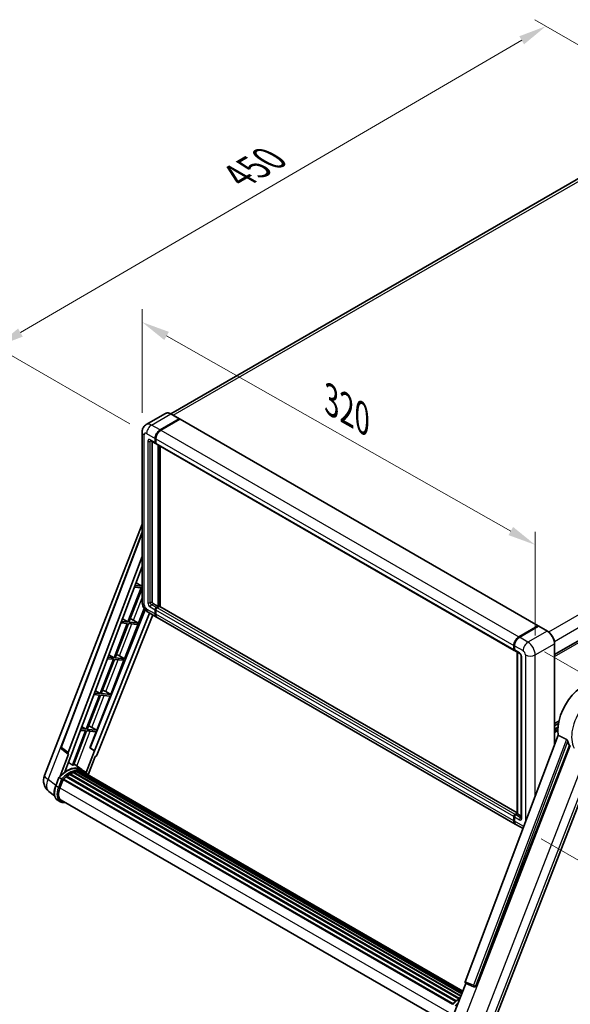
# Model space of a CAD drawing. Units: millimetres. Extents: x 0 to 11604, y 0 to 1686.
# Drawn here: x 1003 to 1297, y 267 to 793 of the extents above; entities that cross this region are included whole.
import ezdxf

# ---------------------------------------------------------------- set-up
doc = ezdxf.new("R2010")
doc.units = ezdxf.units.MM
doc.header["$LTSCALE"] = 6
doc.layers.get('Defpoints').update_dxf_attribs({"lineweight": 25})
for name, color, linetype, lineweight in [('Dimension (ISO)', 7, 'Continuous', 18), ('Visible (ISO)', 7, 'Continuous', 35), ('Visible Narrow (ISO)', 7, 'Continuous', 25)]:
    doc.layers.add(name, color=color, linetype=linetype, lineweight=lineweight)
doc.styles.add('Note Text (TK)', font='txt')
doc.dimstyles.new('Default - Method 1b (TK)', dxfattribs={"dimscale": 6, "dimtxt": 2.5, "dimasz": 2.5, "dimexe": 1, "dimexo": 1.5, "dimgap": 1, "dimtad": 1, "dimtoh": 1, "dimrnd": 1e-08, "dimdsep": 46, "dimtxsty": 'Note Text (TK)', "dimcen": 0.09, "dimdle": 5, "dimclrd": 100, "dimclre": 100, "dimclrt": 7, "dimadec": 1, "dimazin": 1, "dimtfac": 1, "dimtmove": 0, "dimatfit": 3, "dimfxl": 1, "dimtolj": 1, "dimlwd": -1, "dimlwe": -1, "dimarcsym": 0})

# ---------------------------------------------------------------- blocks, each defined once
blk = doc.blocks.new('*D27')
at = {"layer": 'Defpoints', "color": 0}
for p in [(1068.69, 572.56), (1278.64, 512.27), (1278.64, 453.48)]:
    blk.add_point(p, dxfattribs=at)
at = {"layer": 'Dimension (ISO)', "color": 100}
for p, q in [((1068.69, 582.91), (1068.69, 638.25)), ((1081.73, 623.95), (1265.59, 519.67)), ((1278.64, 463.83), (1278.64, 519.17))]:
    blk.add_line(p, q, dxfattribs=at)
for points in [[(1082.97, 626.13), (1080.5, 621.78), (1068.69, 631.35)], [(1266.82, 521.84), (1264.36, 517.49), (1278.64, 512.27)]]:
    blk.add_solid(points, dxfattribs=at)
at = {"layer": 'Dimension (ISO)', "color": 7, "insert": (1166.97, 591.12), "char_height": 15, "attachment_point": 4, "rotation": 330.4382, "style": 'Note Text (TK)'}
blk.add_mtext('\\A1;{\\Q-29.562;\\W0.820;\\H0.816x; \\fＭＳ Ｐゴシック|b0|i0;\\H15.0000;320}', dxfattribs=at)
blk = doc.blocks.new('*D28')
at = {"layer": 'Defpoints', "color": 0}
for p in [(1284.36, 789.55), (1364.97, 743.01), (1071.07, 571.81)]:
    blk.add_point(p, dxfattribs=at)
at = {"layer": 'Dimension (ISO)', "color": 100}
for p, q in [((1356, 748.19), (1278.38, 793.01)), ((1003.69, 625.75), (1271.41, 781.99)), ((1062.1, 576.99), (984.75, 621.65))]:
    blk.add_line(p, q, dxfattribs=at)
for points in [[(1270.15, 784.15), (1272.67, 779.83), (1284.36, 789.55)], [(1002.43, 627.91), (1004.95, 623.59), (990.74, 618.19)]]:
    blk.add_solid(points, dxfattribs=at)
at = {"layer": 'Dimension (ISO)', "color": 7, "insert": (1117.5, 707.81), "char_height": 15, "attachment_point": 4, "rotation": 30.2678, "style": 'Note Text (TK)'}
blk.add_mtext('\\A1;{\\Q-29.732;\\W0.819;\\H0.816x; \\fＭＳ Ｐゴシック|b0|i0;\\H15.0000;450}', dxfattribs=at)
blk = doc.blocks.new('*D29')
at = {"layer": 'Defpoints', "color": 0}
for p in [(1274.72, 460.26), (1272.87, 360.22), (1383.18, 296.53)]:
    blk.add_point(p, dxfattribs=at)
at = {"layer": 'Dimension (ISO)', "color": 100}
for p, q in [((1283.63, 455.12), (1390.97, 393.15)), ((1384.75, 381.58), (1383.46, 311.53)), ((1281.78, 355.08), (1389.12, 293.1))]:
    blk.add_line(p, q, dxfattribs=at)
for points in [[(1382.25, 381.63), (1387.25, 381.53), (1385.03, 396.58)], [(1380.96, 311.57), (1385.96, 311.48), (1383.18, 296.53)]]:
    blk.add_solid(points, dxfattribs=at)
at = {"layer": 'Dimension (ISO)', "color": 7, "insert": (1370.13, 321.07), "char_height": 15, "attachment_point": 4, "rotation": 88.9428, "style": 'Note Text (TK)'}
blk.add_mtext('\\A1;{\\Q28.943;\\W0.825;\\H0.816x; \\fＭＳ Ｐゴシック|b0|i0;\\H15.0000;132.5}', dxfattribs=at)

msp = doc.modelspace()

# ---------------------------------------------------------------- linework, layer by layer
at = {"layer": 'Visible (ISO)'}
for p, q in [((1354.7225, 738.6752), (1083.9562, 582.3482)), ((1288.9847, 453.5817), (1560.7049, 610.4594)), ((1081.1957, 582.5417), (1070.9155, 576.6064)), ((1078.2537, 573.6942), (1088.534, 579.6295)), ((1078.2537, 573.5434), (1088.6938, 579.5711)), ((1088.8277, 579.4222), (1078.5801, 573.5058)), ((1088.6494, 579.6409), (1084.0804, 582.2788)), ((1088.6938, 579.5711), (1088.857, 579.4768)), ((1088.9661, 579.4359), (1280.2113, 469.0205)), ((1068.687, 572.5636), (1068.687, 481.7441)), ((1075.6429, 566.911), (1075.6429, 569.172)), ((1075.7734, 566.9863), (1075.7734, 569.2474)), ((1075.9692, 568.9836), (1075.9692, 566.7226)), ((1073.2232, 567.9958), (1075.834, 566.4884)), ((1074.0111, 567.5409), (1074.0111, 481.9325)), ((1075.9758, 566.6198), (1075.9263, 566.6483)), ((1076.1604, 566.3), (1267.4056, 455.8845)), ((1077.2747, 479.2946), (1077.2747, 565.6567)), ((1077.4052, 479.2192), (1077.4052, 565.5813)), ((1078.2537, 479.2752), (1078.2537, 565.0914)), ((1016.5289, 388.9343), (1068.687, 523.3639)), ((1025.4181, 404.1904), (1068.687, 519.0154)), ((1029.1599, 401.2192), (1068.687, 506.1145)), ((1031.938, 403.164), (1068.687, 500.6868)), ((1064.547, 489.7003), (1068.1804, 489.3758)), ((1068.5067, 490.217), (1064.8643, 490.5423)), ((1065.4335, 492.0528), (1068.5067, 490.217)), ((1068.687, 490.6815), (1068.5067, 490.217)), ((1068.1804, 489.3758), (1061.0821, 471.0811)), ((1061.6474, 471.0306), (1068.687, 489.1742)), ((1074.6638, 480.802), (1077.2747, 479.2946)), ((1076.2956, 478.7293), (1077.2747, 479.2946)), ((1076.2956, 478.5786), (1077.4052, 479.2192)), ((1077.9926, 479.3323), (1076.6219, 478.5409)), ((1077.5684, 479.125), (1077.4052, 479.2192)), ((1077.5684, 479.125), (1077.601, 479.1062)), ((1269.0723, 369.106), (1078.1311, 479.346)), ((1070.3859, 477.4757), (1040.9516, 403.7403)), ((1072.702, 475.7869), (1043.3065, 402.1486)), ((1074.3674, 474.8254), (1044.4399, 399.8544)), ((1059.3102, 451.4404), (1069.7403, 478.3226)), ((1071.8386, 476.2854), (1076.4076, 473.6475)), ((1075.6429, 475.3377), (1075.6429, 477.5988)), ((1075.7734, 475.4131), (1075.7734, 477.6742)), ((1075.9692, 477.4104), (1075.9692, 475.1493)), ((1060.7558, 470.24), (1053.6575, 451.9453)), ((1054.2228, 451.8948), (1061.321, 470.1895)), ((1057.3292, 470.546), (1060.7558, 470.24)), ((1061.0821, 471.0811), (1057.6465, 471.388)), ((1058.1834, 472.8127), (1061.0821, 471.0811)), ((1061.321, 470.1895), (1066.0375, 469.7682)), ((1066.3639, 470.6094), (1061.6474, 471.0306)), ((1063.063, 472.6068), (1066.3639, 470.6094)), ((1066.0375, 469.7682), (1066.3639, 470.6094)), ((1267.9791, 363.0436), (1076.7339, 473.4591)), ((1269.8253, 463.0903), (1280.0729, 469.0068)), ((1269.8731, 462.8568), (1280.3165, 468.8863)), ((1280.4319, 468.8372), (1270.1516, 462.9019)), ((1280.2687, 468.8937), (1280.2687, 468.8587)), ((1280.4286, 468.873), (1280.4645, 468.8522)), ((1285.1163, 466.2107), (1280.5473, 468.8486)), ((1267.2144, 456.3071), (1267.2144, 458.5682)), ((1267.4405, 456.3825), (1267.4405, 458.6435)), ((1267.5408, 458.3797), (1267.5408, 456.1187)), ((1288.9847, 405.3098), (1288.9847, 459.5103)), ((1050.9333, 453.5727), (1053.6575, 451.9453)), ((1056.6297, 452.9642), (1059.3102, 451.4404)), ((1267.7319, 455.6961), (1270.3428, 454.1887)), ((1269.0723, 368.5602), (1269.0723, 454.9222)), ((1269.1726, 454.8644), (1269.1726, 368.5023)), ((1271.1867, 452.7271), (1271.1867, 366.4297)), ((1053.3311, 451.1041), (1046.2329, 432.8094)), ((1046.7981, 432.7589), (1053.8964, 451.0536)), ((1050.1114, 451.3917), (1053.3311, 451.1041)), ((1053.6575, 451.9453), (1050.4287, 452.2336)), ((1051.8855, 432.3045), (1058.9838, 450.5992)), ((1053.8964, 451.0536), (1058.9838, 450.5992)), ((1059.3102, 451.4404), (1054.2228, 451.8948)), ((1045.9065, 431.9683), (1038.8083, 413.6736)), ((1039.3735, 413.6231), (1046.4718, 431.9178)), ((1042.8936, 432.2374), (1045.9065, 431.9683)), ((1046.2329, 432.8094), (1043.2109, 433.0793)), ((1043.6831, 434.3326), (1046.2329, 432.8094)), ((1046.4718, 431.9178), (1051.5592, 431.4634)), ((1051.8855, 432.3045), (1046.7981, 432.7589)), ((1049.2051, 433.8284), (1051.8855, 432.3045)), ((1044.4609, 413.1687), (1051.5592, 431.4634)), ((1288.9847, 416.7156), (1291.2919, 418.0476)), ((1288.9847, 415.5527), (1291.0305, 416.7338)), ((1038.4819, 412.8324), (1031.3996, 394.5789)), ((1031.9649, 394.5284), (1039.0472, 412.7819)), ((1035.6758, 413.0831), (1038.4819, 412.8324)), ((1038.8083, 413.6736), (1035.9931, 413.925)), ((1036.433, 415.0925), (1038.8083, 413.6736)), ((1039.0472, 412.7819), (1044.1346, 412.3276)), ((1044.4609, 413.1687), (1039.3735, 413.6231)), ((1040.8077, 403.7532), (1044.1346, 412.3276)), ((1041.7805, 414.6925), (1044.4609, 413.1687)), ((1288.9847, 413.7244), (1290.7791, 414.7604)), ((1290.9302, 410.4725), (1241.2919, 278.7447)), ((1029.4142, 400.3434), (1024.8598, 388.605)), ((1029.233, 400.4095), (1025.7164, 403.1353)), ((1027.3114, 390.8633), (1032.0792, 403.1514)), ((1029.4142, 400.3434), (1029.4031, 400.3444)), ((1032.0792, 403.1514), (1031.938, 403.164)), ((1031.9663, 403.239), (1032.0792, 403.1514)), ((1043.1654, 402.1612), (1038.7097, 390.6772)), ((1043.1654, 402.1612), (1040.8077, 403.7532)), ((1040.9516, 403.7403), (1040.8077, 403.7532)), ((1043.3065, 402.1486), (1040.9516, 403.7403)), ((1043.3065, 402.1486), (1043.1654, 402.1612)), ((1246.9603, 276.486), (1296.8629, 405.1025)), ((1255.9286, 255.4521), (1312.4436, 401.1111)), ((1036.4186, 392.1286), (1032.2223, 395.1918)), ((1039.7943, 389.4121), (1043.5459, 399.0812)), ((1043.557, 399.0802), (1043.5459, 399.0812)), ((1029.9946, 389.5966), (1237.897, 269.5641)), ((1030.2112, 389.8913), (1238.2444, 269.7833)), ((1030.5227, 389.9023), (1030.4003, 389.973)), ((1031.7845, 390.509), (1238.8626, 270.9524)), ((1032.0269, 390.7562), (1238.9854, 271.2687)), ((1032.3568, 390.7254), (1032.1707, 390.8329)), ((1033.501, 391.043), (1239.3461, 272.1983)), ((1033.7875, 391.228), (1239.4571, 272.4846)), ((1034.1276, 391.1478), (1033.8834, 391.2888)), ((1035.0545, 391.2042), (1239.6815, 273.0627)), ((1035.4394, 391.2922), (1239.7798, 273.3163)), ((1035.7813, 391.1566), (1035.4865, 391.3268)), ((1037.8017, 391.3309), (1036.4963, 392.0846)), ((1036.552, 390.8985), (1239.8586, 273.5193)), ((1036.9325, 390.9471), (1239.9436, 273.7385)), ((1022.5005, 383.5245), (1024.2221, 387.9616)), ((1025.6979, 387.1248), (1024.3925, 387.8785)), ((1024.7321, 382.4003), (1026.4409, 386.8042)), ((1026.4613, 386.8591), (1234.5134, 266.7402)), ((1026.6349, 387.0984), (1234.7258, 266.957)), ((1028.1914, 388.3304), (1236.1482, 268.2665)), ((1028.3954, 388.6596), (1236.4682, 268.5287)), ((1028.681, 388.7035), (1028.626, 388.7352)), ((1021.9275, 378.0687), (1018.886, 380.4292)), ((1024.8871, 374.98), (1023.5817, 375.7337)), ((1025.3487, 375.7794), (1232.219, 256.3428)), ((1026.2259, 374.5653), (1027.6759, 374.4358)), ((1267.8671, 368.1255), (1269.0723, 368.8213)), ((1267.9149, 367.8919), (1269.0723, 368.5602)), ((1269.1726, 368.5023), (1268.1935, 367.937)), ((1269.1399, 368.5212), (1269.0723, 368.5602)), ((1269.1399, 368.5212), (1269.1726, 368.5023)), ((1269.1726, 368.5023), (1271.1867, 367.3394)), ((1267.2144, 364.7339), (1267.2144, 366.9949)), ((1267.4405, 364.8092), (1267.4405, 367.0703)), ((1267.5408, 366.8065), (1267.5408, 364.5454)), ((1272.1503, 360.6354), (1268.3055, 362.8552)), ((1235.0092, 261.0206), (1241.539, 277.8504)), ((1241.4343, 277.8945), (1245.8881, 276.0177)), ((1246.1644, 275.9489), (1246.193, 275.9463))]:
    msp.add_line(p, q, dxfattribs=at)
for centre, radius, start, end in [((1026.2819, 403.8649), 0.9231, 159.352378, 232.219433), ((1023.4135, 386.2631), 7.3846, 158.793977, 232.185752), ((1246.2465, 276.8683), 0.9231, 247.148911, 264.896091)]:
    msp.add_arc(centre, radius, start, end, dxfattribs=at)
for centre, major_axis, ratio, start_param, end_param in [((1088.534, 579.4411), (0.1154, 0.1999), 0.57735027, 5.69914506, 7.06858347), ((1088.8277, 579.1961), (0.1385, 0.2398), 0.57735027, 0, 0.78539816), ((1078.2537, 570.6794), (1.8462, 3.1976), 0.57735027, 0.78539816, 2.35619449), ((1078.2537, 570.6794), (1.7538, 3.0378), 0.57735027, 0.78539816, 2.35619449), ((1078.5801, 570.491), (-1.8462, -3.1976), 0.57735027, 3.92699082, 5.49778714), ((1076.2956, 567.2878), (-0.4615, -0.7994), 0.57735027, 5.49778714, 6.64455243), ((1076.2956, 567.2878), (-0.3692, -0.6395), 0.57735027, 5.49778714, 6.28318531), ((1076.6219, 567.0994), (-0.4615, -0.7994), 0.57735027, 5.49778714, 6.28318531), ((1074.6638, 481.5557), (0.4615, -0.7994), 0.57735027, 3.92699082, 5.49778714), ((1077.9926, 479.1062), (0.1385, 0.2398), 0.57735027, 0, 0.78539816), ((1076.2956, 477.9757), (0.4615, 0.7994), 0.57735027, 0.78539816, 2.35619449), ((1078.2537, 476.8451), (-1.8462, -3.1976), 0.57735027, 5.49778714, 6.37168915), ((1076.2956, 477.9757), (0.3692, 0.6395), 0.57735027, 0.78539816, 2.35619449), ((1078.2537, 476.8451), (-1.7538, -3.0378), 0.57735027, 5.49778714, 6.08463781), ((1076.6219, 477.7872), (-0.4615, -0.7994), 0.57735027, 3.92699082, 5.49778714), ((1078.5801, 476.6567), (-1.8462, -3.1976), 0.57735027, 5.49778714, 6.28318531), ((1062.0274, 472.1648), (-3.4229, 1.3854), 0.22135844, 4.49565552, 4.70044469), ((1280.0729, 468.7807), (0.1385, 0.2398), 0.57735027, 5.49778714, 7.06858347), ((1280.4319, 468.6864), (-0.1154, 0.1999), 0.57735027, 6.14128825, 6.28318531), ((1280.4319, 468.6488), (0.1154, 0.1999), 0.57735027, 0, 0.78539816), ((1269.8253, 460.0755), (1.8462, 3.1976), 0.57735027, 0.78539816, 2.35619449), ((1270.1516, 459.8871), (-1.8462, -3.1976), 0.57735027, 3.92699082, 5.49778714), ((1054.6028, 453.0289), (-3.4229, 1.3854), 0.22135844, 4.17094547, 4.70044469), ((1267.8671, 456.6839), (-0.4615, -0.7994), 0.57735027, 5.49778714, 6.64455243), ((1268.1935, 456.4955), (-0.4615, -0.7994), 0.57735027, 5.49778714, 6.28318531), ((1304.4191, 421.0721), (9.6923, 16.7876), 0.57735027, 6.22128195, 8.81798228), ((1047.1782, 433.8931), (-3.4229, 1.3854), 0.22135844, 4.17094547, 4.70044469), ((1039.7536, 414.7572), (-3.4229, 1.3854), 0.22135844, 4.17094547, 4.70044469), ((1308.9881, 418.4342), (-9.4097, -16.298), 0.57735027, 5.75442515, 5.9224706), ((1029.7349, 401.1884), (0.4686, 0.8014), 0.57511278, 1.85878508, 3.40602546), ((1043.8804, 399.925), (-0.4579, -0.8036), 0.5794272, 0.25896112, 1.80620149), ((1028.3146, 378.6671), (7.8554, 13.6059), 0.57735027, 6.26270748, 7.15900501), ((1030.2727, 377.5366), (7.4862, 12.9664), 0.57735027, 0.80901314, 0.93631611), ((1030.2727, 389.6107), (0.1985, 0.3437), 0.57735027, 5.96970899, 8.16745795), ((1030.2727, 377.5366), (7.4862, 12.9664), 0.57735027, 0.63448022, 0.76178318), ((1026.0301, 379.986), (7.9967, 13.8507), 0.57735027, 0.23293737, 0.29066141), ((1032.0885, 390.4755), (0.1985, 0.3437), 0.57735027, 5.79517606, 7.99292503), ((1029.9464, 377.725), (-7.3938, -12.8065), 0.57735027, 3.70981256, 3.72614304), ((1030.2727, 377.5366), (7.4862, 12.9664), 0.57735027, 0.45994729, 0.58725026), ((1033.849, 390.9473), (0.1985, 0.3437), 0.57735027, 5.62064314, 7.8183921), ((1029.9464, 377.725), (7.3938, 12.8065), 0.57735027, 0.38320674, 0.40101607), ((1030.2727, 377.5366), (7.4862, 12.9664), 0.57735027, 0.28541437, 0.41271733), ((1035.501, 391.0116), (0.1985, 0.3437), 0.57735027, 5.44611021, 7.64385918), ((1029.9464, 377.725), (7.3938, 12.8065), 0.57735027, 0.10162364, 0.19890831), ((1030.2727, 377.5366), (7.4862, 12.9664), 0.57735027, 0.11088144, 0.23818441), ((1036.6677, 390.8548), (-0.1062, -0.1839), 0.57735027, 4.28545597, 4.80683403), ((1036.994, 390.6664), (0.1985, 0.3437), 0.57735027, 5.2767591, 7.46932625), ((1036.6677, 390.8548), (-0.1985, -0.3437), 0.57735027, 2.13516645, 2.17629708), ((1030.2727, 377.5366), (7.4862, 12.9664), 0.57735027, 6.22138854, 6.34498207), ((1029.9464, 377.725), (7.4862, 12.9664), 0.57735027, 6.22138854, 6.26138621), ((1038.2828, 389.9223), (0.1985, 0.3437), 0.57735027, 5.2767591, 7.28961151), ((1037.9565, 390.1107), (-0.1985, -0.3437), 0.57735027, 2.13516645, 2.17629708), ((1026.6964, 386.8177), (0.1985, 0.3437), 0.57735027, 0.03558953, 1.92985062), ((1030.2727, 377.5366), (7.4862, 12.9664), 0.57735027, 0.98354607, 1.11084903), ((1028.457, 388.3789), (0.1985, 0.3437), 0.57735027, 6.14424191, 8.34199088), ((1029.3673, 381.9863), (-3.7846, -6.5551), 0.57735027, 4.97418837, 6.50449975), ((1029.041, 382.1747), (-3.6923, -6.3953), 0.57735027, 6.038569, 6.28318531), ((1029.041, 382.1747), (-3.7846, -6.5551), 0.57735027, 0.04312964, 0.22131444), ((1267.8671, 367.3718), (0.4615, 0.7994), 0.57735027, 0.78539816, 2.35619449), ((1269.8253, 366.2412), (-1.8462, -3.1976), 0.57735027, 5.49778714, 6.37168915), ((1268.1935, 367.1834), (-0.4615, -0.7994), 0.57735027, 3.92699082, 5.49778714), ((1270.1516, 366.0528), (-1.8462, -3.1976), 0.57735027, 5.49778714, 6.28318531), ((1241.8669, 278.7139), (-0.4686, -0.8014), 0.57511278, 5.00037773, 6.35839815), ((1246.2582, 276.8672), (-0.0248, -0.9233), 0.83822063, 6.23097823, 7.45089515)]:
    msp.add_ellipse(centre, major_axis=major_axis, ratio=ratio, start_param=start_param, end_param=end_param, dxfattribs=at)
for points, knots in [([(1084.0804, 582.2788), (1083.8748, 582.3975), (1083.6681, 582.4982), (1083.2569, 582.6604), (1083.0523, 582.7219), (1082.6495, 582.8034), (1082.4512, 582.8232), (1082.0659, 582.819), (1081.8788, 582.7948), (1081.5223, 582.7016), (1081.3528, 582.6324), (1081.1957, 582.5417)], [0, 0, 0, 0, 0.157079633, 0.157079633, 0.314159265, 0.314159265, 0.471238898, 0.471238898, 0.628318531, 0.628318531, 0.785398163, 0.785398163, 0.785398163, 0.785398163]), ([(1068.687, 572.5636), (1068.687, 572.81), (1068.7035, 573.0665), (1068.7832, 573.6018), (1068.8465, 573.8808), (1069.0398, 574.4561), (1069.1702, 574.7527), (1069.5187, 575.3414), (1069.7377, 575.6333), (1070.2668, 576.1687), (1070.5772, 576.4111), (1070.9155, 576.6064)], [4.71238898, 4.71238898, 4.71238898, 4.71238898, 4.869468613, 4.869468613, 5.026548246, 5.026548246, 5.183627878, 5.183627878, 5.340707511, 5.340707511, 5.497787144, 5.497787144, 5.497787144, 5.497787144]), ([(1073.094, 568.0503), (1073.094, 568.0503), (1073.0955, 568.0501), (1073.1053, 568.0482), (1073.1203, 568.0443), (1073.1632, 568.0274), (1073.1911, 568.0143), (1073.2232, 567.9958)], [5.902696792, 5.902696792, 5.902696792, 5.902696792, 5.969026042, 5.969026042, 6.126105675, 6.126105675, 6.283185307, 6.283185307, 6.283185307, 6.283185307]), ([(1071.8386, 476.2854), (1071.4119, 476.5318), (1071.0521, 476.8138), (1070.4173, 477.4185), (1070.1427, 477.7422), (1069.6597, 478.4263), (1069.4516, 478.7867), (1069.1007, 479.547), (1068.9577, 479.9467), (1068.7514, 480.7988), (1068.687, 481.2514), (1068.687, 481.7441)], [3.14159265, 3.14159265, 3.14159265, 3.14159265, 3.45575192, 3.45575192, 3.76991118, 3.76991118, 4.08407045, 4.08407045, 4.39822972, 4.39822972, 4.71238898, 4.71238898, 4.71238898, 4.71238898]), ([(1280.4286, 468.873), (1280.4052, 468.8865), (1280.3819, 468.8953), (1280.3516, 468.8971), (1280.3426, 468.8962), (1280.334, 468.8937)], [0.1703131202, 0.1703131202, 0.1703131202, 0.1703131202, 0.1810677517, 0.1810677517, 0.1858570013, 0.1858570013, 0.1858570013, 0.1858570013]), ([(1288.9847, 459.5103), (1288.9847, 459.985), (1288.9198, 460.4924), (1288.6693, 461.5273), (1288.4837, 462.0547), (1288.0098, 463.0815), (1287.7215, 463.5807), (1287.0693, 464.5046), (1286.7053, 464.929), (1285.9343, 465.6634), (1285.5274, 465.9733), (1285.1163, 466.2107)], [1.57079633, 1.57079633, 1.57079633, 1.57079633, 1.88495559, 1.88495559, 2.19911486, 2.19911486, 2.51327412, 2.51327412, 2.82743339, 2.82743339, 3.14159265, 3.14159265, 3.14159265, 3.14159265]), ([(1267.4405, 458.6435), (1267.4405, 458.9447), (1267.4816, 459.2646), (1267.6392, 459.9156), (1267.7557, 460.2465), (1268.0529, 460.8903), (1268.2335, 461.2031), (1268.6424, 461.7823), (1268.8708, 462.0487), (1269.3557, 462.5106), (1269.6123, 462.7062), (1269.8731, 462.8568)], [3.14159265, 3.14159265, 3.14159265, 3.14159265, 3.45575192, 3.45575192, 3.76991118, 3.76991118, 4.08407045, 4.08407045, 4.39822972, 4.39822972, 4.71238898, 4.71238898, 4.71238898, 4.71238898]), ([(1267.5434, 456.053), (1267.5318, 456.0679), (1267.5213, 456.0834), (1267.4944, 456.1288), (1267.4807, 456.1597), (1267.4596, 456.2224), (1267.4522, 456.2542), (1267.4427, 456.3182), (1267.4405, 456.3503), (1267.4405, 456.3825)], [2.585890368, 2.585890368, 2.585890368, 2.585890368, 2.670353756, 2.670353756, 2.827433388, 2.827433388, 2.984513021, 2.984513021, 3.141592654, 3.141592654, 3.141592654, 3.141592654]), ([(1270.3428, 454.1887), (1270.385, 454.1643), (1270.4346, 454.1305), (1270.544, 454.0408), (1270.6043, 453.9836), (1270.7273, 453.8474), (1270.7899, 453.7672), (1270.9075, 453.5919), (1270.9621, 453.4964), (1271.0547, 453.3033), (1271.0927, 453.2057), (1271.1483, 453.0243), (1271.1666, 452.94), (1271.1837, 452.8138), (1271.1867, 452.7668), (1271.1867, 452.7271)], [3.14159265, 3.14159265, 3.14159265, 3.14159265, 3.34831632, 3.34831632, 3.57177779, 3.57177779, 3.8108324, 3.8108324, 4.05880671, 4.05880671, 4.30647121, 4.30647121, 4.54413512, 4.54413512, 4.71238898, 4.71238898, 4.71238898, 4.71238898]), ([(1295.2679, 408.3202), (1295.3069, 408.3008), (1295.3469, 408.2766), (1295.4316, 408.2162), (1295.4761, 408.179), (1295.6045, 408.0572), (1295.6833, 407.9619), (1295.8461, 407.7347), (1295.9297, 407.5856), (1296.0488, 407.3219), (1296.0896, 407.2057), (1296.1167, 407.1026)], [0.3759847, 0.3759847, 0.3759847, 0.3759847, 0.392440242, 0.392440242, 0.410914798, 0.410914798, 0.44786391, 0.44786391, 0.504486619, 0.504486619, 0.552148681, 0.552148681, 0.552148681, 0.552148681]), ([(1024.2224, 387.9621), (1025.0193, 388.7988), (1025.8561, 389.5508), (1027.5673, 390.8449), (1028.4415, 391.3869), (1030.185, 392.2299), (1031.0542, 392.5309), (1032.7454, 392.8692), (1033.5678, 392.9062), (1035.118, 392.7022), (1035.8454, 392.4604), (1036.4963, 392.0846)], [3.80031014, 3.80031014, 3.80031014, 3.80031014, 4.03508579, 4.03508579, 4.26986143, 4.26986143, 4.50463708, 4.50463708, 4.73941272, 4.73941272, 4.97418837, 4.97418837, 4.97418837, 4.97418837]), ([(1039.9102, 389.2279), (1039.8291, 389.3613), (1039.7444, 389.4908), (1039.4035, 389.974), (1039.1211, 390.2985), (1038.5009, 390.8727), (1038.1631, 391.1223), (1037.8017, 391.3309)], [1.002589852, 1.002589852, 1.002589852, 1.002589852, 1.048275672, 1.048275672, 1.178636306, 1.178636306, 1.308996939, 1.308996939, 1.308996939, 1.308996939]), ([(1024.2221, 387.9616), (1024.2227, 387.9632), (1024.2258, 387.9632), (1024.2423, 387.9585), (1024.262, 387.9497), (1024.3175, 387.921), (1024.3521, 387.9018), (1024.3925, 387.8785)], [0.0329013276, 0.0329013276, 0.0329013276, 0.0329013276, 0.0430502261, 0.0430502261, 0.0621538264, 0.0621538264, 0.0807455701, 0.0807455701, 0.0807455701, 0.0807455701]), ([(1026.251, 386.7671), (1026.2505, 386.7675), (1026.2501, 386.7679), (1026.2331, 386.7806), (1026.2141, 386.7944), (1026.1717, 386.8244), (1026.1485, 386.8405), (1026.0793, 386.8875), (1026.0301, 386.9199), (1025.9297, 386.9844), (1025.8796, 387.0158), (1025.7834, 387.0746), (1025.7383, 387.1015), (1025.6979, 387.1248)], [-0.0809227639, -0.0809227639, -0.0809227639, -0.0809227639, -0.0805886357, -0.0805886357, -0.0691479127, -0.0691479127, -0.0577655589, -0.0577655589, -0.0376220805, -0.0376220805, -0.0185556094, -0.0185556094, 0, 0, 0, 0]), ([(1023.5817, 375.7337), (1023.1789, 375.9662), (1022.8306, 376.291), (1022.2757, 377.0805), (1022.0681, 377.5442), (1021.7934, 378.5694), (1021.7259, 379.1312), (1021.7259, 380.3191), (1021.7935, 380.9453), (1022.0553, 382.2246), (1022.2496, 382.8778), (1022.5005, 383.5245)], [1.83259571, 1.83259571, 1.83259571, 1.83259571, 2.0943951, 2.0943951, 2.35619449, 2.35619449, 2.61799388, 2.61799388, 2.87979327, 2.87979327, 3.14159265, 3.14159265, 3.14159265, 3.14159265]), ([(1024.8871, 374.98), (1024.9677, 374.9335), (1025.0503, 374.8906), (1025.2195, 374.8125), (1025.3059, 374.7771), (1025.4821, 374.7141), (1025.5719, 374.6864), (1025.7543, 374.6387), (1025.8469, 374.6187), (1026.0347, 374.5863), (1026.1298, 374.5739), (1026.2259, 374.5653)], [4.450589593, 4.450589593, 4.450589593, 4.450589593, 4.50294947, 4.50294947, 4.555309348, 4.555309348, 4.607669225, 4.607669225, 4.660029103, 4.660029103, 4.71238898, 4.71238898, 4.71238898, 4.71238898]), ([(1267.4405, 367.0703), (1267.4405, 367.1346), (1267.4492, 367.1991), (1267.48, 367.3265), (1267.5023, 367.3895), (1267.5584, 367.511), (1267.5922, 367.5695), (1267.6694, 367.6789), (1267.7127, 367.7296), (1267.8077, 367.8201), (1267.8592, 367.8598), (1267.9149, 367.8919)], [3.14159265, 3.14159265, 3.14159265, 3.14159265, 3.45575192, 3.45575192, 3.76991118, 3.76991118, 4.08407045, 4.08407045, 4.39822972, 4.39822972, 4.71238898, 4.71238898, 4.71238898, 4.71238898]), ([(1267.6348, 363.7979), (1267.6093, 363.8547), (1267.5864, 363.9137), (1267.5238, 364.1001), (1267.4924, 364.2335), (1267.4508, 364.5128), (1267.4405, 364.6587), (1267.4405, 364.8092)], [2.75148435, 2.75148435, 2.75148435, 2.75148435, 2.827433388, 2.827433388, 2.984513021, 2.984513021, 3.141592654, 3.141592654, 3.141592654, 3.141592654]), ([(1271.1867, 366.4297), (1271.1867, 366.3926), (1271.1841, 366.362), (1271.1773, 366.3163), (1271.1731, 366.3014), (1271.1699, 366.2919), (1271.1693, 366.2905), (1271.1693, 366.2905)], [4.71238898, 4.71238898, 4.71238898, 4.71238898, 4.869468613, 4.869468613, 5.026548246, 5.026548246, 5.092877496, 5.092877496, 5.092877496, 5.092877496]), ([(1234.3963, 266.6181), (1235.1932, 267.4548), (1236.03, 268.2069), (1237.4048, 269.2465), (1237.9309, 269.6006), (1238.4591, 269.9124)], [0.658717486, 0.658717486, 0.658717486, 0.658717486, 0.893493132, 0.893493132, 1.03597039, 1.03597039, 1.03597039, 1.03597039])]:
    msp.add_open_spline(points, degree=3, knots=knots, dxfattribs=at)
for points, degree in [([(1088.8989, 579.4478), (1088.8847, 579.4593), (1088.8705, 579.4691), (1088.857, 579.4768)], 3), ([(1295.2679, 408.3202), (1293.1145, 409.3879), (1290.9302, 410.4725)], 2), ([(1296.8629, 405.1025), (1297.1131, 404.9826), (1297.3628, 404.863)], 2)]:
    msp.add_open_spline(points, degree=degree, dxfattribs=at)
msp.add_rational_spline([(1031.3996, 394.5789), (1030.3709, 395.3104), (1029.3253, 396.0538)], [10.4730504253, 10.4028168167, 10.3323880198], degree=2, dxfattribs=at)
at = {"layer": 'Visible Narrow (ISO)'}
for p, q in [((1085.1748, 581.6469), (1356.7994, 738.4695)), ((1285.8204, 465.7303), (1557.5089, 622.5898)), ((1288.862, 460.7032), (1560.4462, 617.5024)), ((1288.9847, 452.6719), (1561.262, 609.8713)), ((1073.6847, 576.3321), (1083.965, 582.2674)), ((1088.857, 579.4768), (1078.4169, 573.4492)), ((1083.965, 582.2674), (1088.534, 579.6295)), ((1088.8277, 579.4222), (1280.0729, 469.0068)), ((1078.2537, 573.6942), (1073.6847, 576.3321)), ((1069.7684, 480.2367), (1069.7684, 571.0563)), ((1071.0739, 571.81), (1075.6429, 569.172)), ((1075.9366, 569.1532), (1075.7734, 569.2474)), ((1075.9366, 569.1532), (1075.9366, 566.8921)), ((1075.9692, 568.9836), (1267.2144, 458.5682)), ((1078.4169, 573.4492), (1078.2537, 573.5434)), ((1078.5801, 573.5058), (1269.8253, 463.0903)), ((1071.7266, 567.6647), (1071.7266, 481.3673)), ((1075.6429, 566.911), (1073.032, 568.4184)), ((1073.032, 567.6647), (1073.4144, 567.8854)), ((1073.032, 481.3673), (1073.032, 567.6647)), ((1075.9366, 566.8921), (1075.7734, 566.9863)), ((1075.9692, 566.7226), (1267.2144, 456.3071)), ((1077.5684, 565.4871), (1077.5684, 479.125)), ((1077.8947, 479.2758), (1077.8947, 565.2987)), ((1025.6568, 403.9346), (1068.687, 518.1263)), ((1064.0251, 472.0246), (1068.687, 484.0401)), ((1073.032, 481.3673), (1074.0111, 481.9325)), ((1073.032, 479.1062), (1075.6429, 477.5988)), ((1073.6847, 480.2367), (1074.6638, 480.802)), ((1076.2956, 478.7293), (1073.6847, 480.2367)), ((1077.5684, 479.125), (1076.4588, 478.4844)), ((1269.0723, 369.0124), (1077.9926, 479.3323)), ((1075.6429, 475.3377), (1071.0739, 477.9757)), ((1075.9366, 477.58), (1075.7734, 477.6742)), ((1075.9366, 475.3189), (1075.7734, 475.4131)), ((1075.9366, 477.58), (1075.9366, 475.3189)), ((1267.2144, 366.9949), (1075.9692, 477.4104)), ((1267.2144, 364.7339), (1075.9692, 475.1493)), ((1076.4588, 478.4844), (1076.2956, 478.5786)), ((1267.8671, 368.1255), (1076.6219, 478.5409)), ((1056.6297, 452.9642), (1063.2463, 470.0175)), ((1269.9884, 462.8454), (1280.4286, 468.873)), ((1280.4319, 468.8372), (1285.0009, 466.1993)), ((1285.0009, 466.1993), (1274.7206, 460.264)), ((1267.5081, 456.2883), (1267.5081, 458.5493)), ((1267.5081, 458.5493), (1267.5439, 458.5287)), ((1267.5408, 458.3797), (1272.1098, 455.7418)), ((1269.9884, 462.8454), (1270.0242, 462.8247)), ((1274.7206, 460.264), (1270.1516, 462.9019)), ((1278.6369, 453.4808), (1288.9171, 459.4161)), ((1288.9171, 459.4161), (1288.9171, 405.1304)), ((1267.5081, 456.2883), (1267.5408, 456.2694)), ((1270.1516, 454.6113), (1267.5408, 456.1187)), ((1269.1399, 368.5212), (1269.1399, 454.8832)), ((1273.4152, 453.4808), (1273.4152, 363.992)), ((1278.6369, 377.8492), (1278.6369, 453.4808)), ((1049.2051, 433.8284), (1055.8217, 450.8817)), ((1271.4571, 366.0528), (1271.4571, 452.3502)), ((1041.7805, 414.6925), (1048.3971, 431.7458)), ((1018.4535, 386.9282), (1034.4255, 428.0936)), ((1288.9847, 416.8717), (1291.3332, 418.2276)), ((1033.7746, 394.0586), (1040.9724, 412.61)), ((1288.9847, 413.6308), (1290.7713, 414.6623)), ((1288.9847, 412.7264), (1290.7209, 413.7287)), ((1288.9847, 411.9727), (1290.7131, 412.9705)), ((1295.2679, 408.3202), (1245.7351, 276.8723)), ((1246.8992, 276.4914), (1296.1167, 407.1026)), ((1029.1599, 401.2192), (1025.6568, 403.9346)), ((1297.3628, 404.863), (1240.6337, 258.6524)), ((1251.7465, 260.2436), (1306.375, 401.0405)), ((1310.7355, 400.651), (1256.107, 259.8542)), ((1022.5789, 383.7265), (1018.4535, 386.9282)), ((1022.6481, 383.3828), (1024.3925, 387.8785)), ((1025.6979, 387.1248), (1023.9536, 382.6291)), ((1024.5626, 382.4154), (1026.251, 386.7671)), ((1023.9536, 382.6291), (1022.6481, 383.3828)), ((1024.7496, 382.4453), (1232.7439, 262.3598)), ((1027.0527, 374.7956), (1026.5933, 374.8366)), ((1268.0303, 367.8805), (1269.1399, 368.5212)), ((1267.5081, 364.715), (1267.5081, 366.9761)), ((1267.5081, 366.9761), (1267.5518, 366.9509)), ((1267.5081, 364.715), (1267.5408, 364.6962)), ((1267.5408, 366.8065), (1270.1516, 365.2991)), ((1272.1098, 361.9075), (1267.5408, 364.5454)), ((1268.0303, 367.8805), (1268.074, 367.8553)), ((1270.8043, 366.4297), (1268.1935, 367.937)), ((1270.8043, 366.4297), (1271.1867, 366.6504)), ((1245.7351, 276.8723), (1241.2919, 278.7447)), ((1246.9603, 276.486), (1246.8992, 276.4914))]:
    msp.add_line(p, q, dxfattribs=at)
for centre, major_axis, ratio, start_param, end_param in [((1083.965, 577.7453), (-2.7692, 4.7964), 0.57735027, 5.49778714, 6.28318531), ((1083.965, 582.079), (0.1154, 0.1999), 0.57735027, 0, 0.78539816), ((1073.6847, 571.81), (-2.7692, 4.7964), 0.57735027, 5.49778714, 6.28318531), ((1073.6847, 573.3173), (1.8462, 3.1976), 0.57735027, 0.78539816, 2.35619449), ((1072.3793, 572.5636), (-3.6923, 0), 0.57735027, 0, 0.78539816), ((1071.0739, 570.3026), (-0.9231, 1.5988), 0.57735027, 5.49778714, 7.06858347), ((1073.032, 566.911), (-0.9231, 1.5988), 0.57735027, 5.49778714, 7.06858347), ((1078.4169, 570.5852), (-1.7538, -3.0378), 0.57735027, 3.92699082, 5.49778714), ((1076.0998, 569.2474), (0.2308, 0), 0.57735027, 3.92699082, 4.12819282), ((1078.4169, 573.2608), (0.1154, -0.1999), 0.57735027, 2.15499248, 2.35619449), ((1072.3793, 568.0415), (-0.9231, 0), 0.57735027, 0.78539816, 2.35619449), ((1073.6847, 568.7952), (-0.4615, -0.7994), 0.57735027, 5.49778714, 6.28318531), ((1073.6847, 567.2878), (-0.4615, 0.7994), 0.57735027, 0.16790573, 0.78539816), ((1076.0998, 566.9863), (0.2308, 0), 0.57735027, 3.92699082, 4.11112476), ((1076.4588, 567.1936), (-0.3692, -0.6395), 0.57735027, 5.49778714, 5.85477507), ((1072.3793, 481.7441), (-3.6923, 0), 0.57735027, 0, 0.78539816), ((1071.0739, 479.483), (-0.9231, 1.5988), 0.57735027, 0.78539816, 2.35619449), ((1073.032, 480.6136), (0.9231, -1.5988), 0.57735027, 3.92699082, 5.49778714), ((1072.3793, 481.7441), (-0.9231, 0), 0.57735027, 0.78539816, 2.35619449), ((1073.6847, 480.9904), (-0.4615, 0.7994), 0.57735027, 0.78539816, 2.35619449), ((1073.6847, 479.483), (-0.4615, -0.7994), 0.57735027, 3.92699082, 5.49778714), ((1073.6847, 479.483), (-1.8462, -3.1976), 0.57735027, 5.49778714, 6.28318531), ((1076.4588, 477.8814), (-0.3692, -0.6395), 0.57735027, 3.92699082, 5.49778714), ((1076.0998, 477.6742), (0.2308, 0), 0.57735027, 3.92699082, 4.17195566), ((1076.0998, 475.4131), (0.2308, 0), 0.57735027, 3.92699082, 4.11112476), ((1078.4169, 476.7509), (-1.7538, -3.0378), 0.57735027, 5.49778714, 5.71979961), ((1076.4588, 478.296), (0.1154, -0.1999), 0.57735027, 2.11122965, 2.35619449), ((1285.0009, 466.0108), (0.1154, 0.1999), 0.57735027, 0, 0.78539816), ((1285.0009, 461.6771), (2.7692, -4.7964), 0.57735027, 0.78539816, 2.35619449), ((1267.6713, 458.6435), (-0.2308, 0), 0.57735027, 0, 0.78539816), ((1269.9884, 459.9813), (1.7538, 3.0378), 0.57735027, 0.78539816, 2.35619449), ((1269.9884, 462.6569), (-0.1154, 0.1999), 0.57735027, 5.49778714, 6.28318531), ((1274.7206, 457.2492), (1.8462, 3.1976), 0.57735027, 0.78539816, 2.35619449), ((1274.7206, 455.7418), (-2.7692, 4.7964), 0.57735027, 3.92699082, 5.49778714), ((1288.754, 459.5103), (0.2308, 0), 0.57735027, 5.49778714, 6.28318531), ((1267.6713, 456.3825), (-0.2308, 0), 0.57735027, 0, 0.78539816), ((1268.0303, 456.5897), (0.3692, 0.6395), 0.57735027, 2.35619449, 2.71318242), ((1270.8043, 454.9881), (-0.4615, -0.7994), 0.57735027, 5.49778714, 6.28318531), ((1270.1516, 453.1039), (-0.9231, 1.5988), 0.57735027, 3.92699082, 5.49778714), ((1272.1098, 452.7271), (-0.9231, 0), 0.57735027, 0, 0.78539816), ((1272.1098, 454.2345), (0.9231, -1.5988), 0.57735027, 0.78539816, 2.35619449), ((1276.026, 454.9881), (3.6923, 0), 0.57735027, 3.92699082, 5.49778714), ((1311.1813, 417.168), (9.274, 16.063), 0.57735027, 6.22128195, 9.10029382), ((1026.2819, 403.8649), (-0.8638, 0.3255), 0.22397928, 0, 0.84949422), ((1026.2819, 403.8649), (-0.5655, -0.7296), 0.62209236, 5.07559058, 6.28318531), ((1028.6409, 378.4787), (7.8554, 13.6059), 0.57735027, 0, 1.17781993), ((1029.9464, 377.725), (7.8554, 13.6059), 0.57735027, 0, 1.17781993), ((1030.2727, 377.5366), (7.6246, 13.2062), 0.57735027, 6.08267991, 7.45079424), ((1023.4135, 386.2631), (-6.8846, 2.6712), 0.21132487, 0, 0.85161555), ((1023.4135, 386.2631), (-4.5275, -5.8339), 0.62311053, 5.05999681, 6.28318531), ((1027.7355, 382.9284), (-4.1538, -7.1947), 0.57735027, 4.97418837, 6.28318531), ((1022.9308, 383.3575), (-0.4303, 0.1669), 0.21132487, 0, 0.93888201), ((1029.041, 382.1747), (-4.1538, -7.1947), 0.57735027, 4.97418837, 6.28318531), ((1029.3673, 381.9863), (-3.9231, -6.795), 0.57735027, 4.97418837, 6.54498469), ((1024.2362, 382.6038), (0.4303, -0.1669), 0.21132487, 4.08047467, 5.65127099), ((1026.2669, 375.025), (-0.0411, -0.4597), 0.78867513, 0, 1.21991692), ((1267.6713, 367.0703), (-0.2308, 0), 0.57735027, 0, 0.78539816), ((1267.6713, 364.8092), (-0.2308, 0), 0.57735027, 0, 0.78539816), ((1268.0303, 367.2776), (0.3692, 0.6395), 0.57735027, 0.78539816, 2.35619449), ((1269.9884, 366.147), (1.7538, 3.0378), 0.57735027, 2.35619449, 2.57820695), ((1268.0303, 367.6921), (-0.1154, 0.1999), 0.57735027, 5.49778714, 6.28318531), ((1270.8043, 365.676), (-0.4615, -0.7994), 0.57735027, 3.92699082, 5.49778714), ((1270.1516, 366.8065), (0.9231, -1.5988), 0.57735027, 5.49778714, 7.06858347), ((1270.8043, 367.1834), (0.4615, -0.7994), 0.57735027, 5.49778714, 6.11527958), ((1272.1098, 366.4297), (-0.9231, 0), 0.57735027, 0, 0.78539816), ((1272.1098, 363.4149), (-0.9231, 1.5988), 0.57735027, 2.35619449, 2.71343404), ((1274.7206, 363.4149), (-1.8462, -3.1976), 0.57735027, 5.49778714, 5.85148818), ((1246.2465, 276.8683), (-0.3585, -0.8506), 0.52400674, 4.92516489, 6.28318531), ((1246.2465, 276.8683), (-0.8638, 0.3255), 0.22397928, 1.02402715, 2.50755701), ((1246.2465, 276.8683), (-0.0821, -0.9194), 0.78867513, 0, 1.21991692), ((1238.8148, 257.1347), (7.8554, 13.6059), 0.57735027, 0.82486382, 1.17781993), ((1240.1203, 256.381), (-7.8554, -13.6059), 0.57735027, 4.17083894, 4.31941258)]:
    msp.add_ellipse(centre, major_axis=major_axis, ratio=ratio, start_param=start_param, end_param=end_param, dxfattribs=at)

# ---------------------------------------------------------------- dimensions: what is measured, and where the dimension line sits
at = {"layer": 'Dimension (ISO)', "color": 100}
for base, p1, p2, angle, text, override, picture, middle in [((1284.3613, 789.5528), (1071.0739, 571.81), (1364.9715, 743.0125), 210.26777, '{\\Q-29.732;\\W0.819;\\H0.816x; \\fＭＳ Ｐゴシック|b0|i0;\\H15.0000;450}', {"dimgap": 1, "dimtoh": 0, "dimdec": 2, "dimlfac": 1.322626, "dimtol": 0, "dimlim": 0, "dimtp": 0, "dimtm": 0, "dimtdec": 2, "dimtofl": 0, "dimatfit": 1}, '*D28', (1137.5485, 703.873)), ((1278.6369, 512.2685), (1068.687, 572.5636), (1278.6369, 453.4808), 150.438239, '{\\Q-29.562;\\W0.820;\\H0.816x; \\fＭＳ Ｐゴシック|b0|i0;\\H15.0000;320}', {"dimgap": 1, "dimtoh": 0, "dimdec": 2, "dimlfac": 1.320961, "dimtol": 0, "dimlim": 0, "dimtp": 0, "dimtm": 0, "dimtdec": 2, "dimtofl": 0, "dimatfit": 1}, '*D27', (1173.6619, 571.81)), ((1383.1831, 296.5305), (1274.7206, 460.264), (1272.8745, 360.2173), 88.942845, '{\\Q28.943;\\W0.825;\\H0.816x; \\fＭＳ Ｐゴシック|b0|i0;\\H15.0000;132.5}', {"dimgap": 1, "dimtoh": 0, "dimdec": 2, "dimlfac": 1.312752, "dimtol": 0, "dimlim": 0, "dimtp": 0, "dimtm": 0, "dimtdec": 2, "dimtofl": 0, "dimatfit": 1}, '*D29', (1384.1062, 346.5539))]:
    dim = msp.add_linear_dim(base=base, p1=p1, p2=p2, angle=angle, text=text, dimstyle='Default - Method 1b (TK)', override=override, dxfattribs=at)
    dim.commit()
    dim.dimension.update_dxf_attribs({"geometry": picture, "text_midpoint": middle, "dimtype": 160})

doc.saveas('drawing.dxf')
